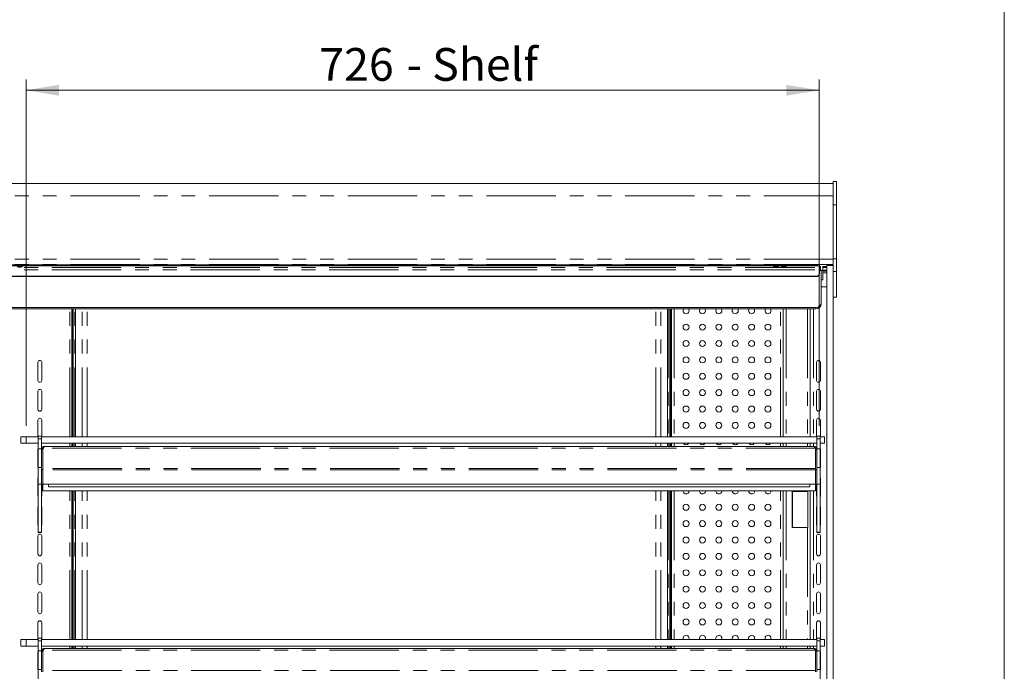
# Model space of a CAD drawing. Units: millimetres. Extents: x 0 to 586, y 0 to 420.
# Drawn here: x 490 to 580, y 203 to 263 of the extents above; entities that cross this region are included whole.
import ezdxf

# ---------------------------------------------------------------- set-up
doc = ezdxf.new("R2010")
doc.units = ezdxf.units.MM
doc.linetypes.add('PHANTOM', pattern=[12.7, 6.35, -1.27, 1.27, -1.27, 1.27, -1.27])
doc.styles.add('SLDTEXTSTYLE0', font='TXT', dxfattribs={"width": 0.605})
doc.dimstyles.new('SLDDIMSTYLE0', dxfattribs={"dimtxt": 3, "dimasz": 3, "dimexe": 0, "dimexo": 0.0625, "dimgap": 0.75, "dimtad": 0, "dimtih": 1, "dimtoh": 1, "dimdec": 1, "dimlfac": 10, "dimrnd": 1e-09, "dimzin": 12, "dimdsep": 46, "dimtxsty": 'SLDTEXTSTYLE0', "dimsah": 1, "dimcen": 0.09, "dimadec": 0, "dimazin": 3, "dimtfac": 1, "dimtofl": 0, "dimtmove": 0, "dimatfit": 3, "dimfxl": 0, "dimfrac": 2, "dimtolj": 1, "dimtzin": 12, "dimarcsym": 0})

# ---------------------------------------------------------------- blocks, each defined once
blk = doc.blocks.new('_D_22')
at = {"color": 7, "linetype": 'Continuous', "lineweight": 0}
for p, q in [((490.308, 225.66), (490.308, 257.392)), ((562.908, 225.66), (562.908, 257.392)), ((490.308, 256.392), (562.908, 256.392))]:
    blk.add_line(p, q, dxfattribs=at)
for points in [[(490.308, 256.392), (493.308, 255.892), (493.308, 256.892)], [(562.908, 256.392), (559.908, 256.892), (559.908, 255.892)]]:
    blk.add_solid(points, dxfattribs=at)
at = {"color": 7, "linetype": 'Continuous', "lineweight": 0, "char_height": 3, "attachment_point": 1, "style": 'SLDTEXTSTYLE0'}
for s, insert in [('726', (517.143, 260.259, 1.254)), ('- Shelf', (525.143, 260.259, 1.254))]:
    blk.add_mtext(s, dxfattribs=dict(at, insert=insert))

msp = doc.modelspace()

# ---------------------------------------------------------------- linework, layer by layer
at = {"color": 7, "linetype": 'Continuous', "lineweight": 0}
msp.add_line((579.873, 9.004), (579.873, 411.004), dxfattribs=at)
at = {"color": 7, "linetype": 'Continuous', "lineweight": 15}
for p, q in [((564.508, 248.035), (564.208, 248.035)), ((564.208, 248.035), (564.208, 245.902)), ((564.508, 248.035), (564.508, 245.902)), ((564.208, 247.851), (415.208, 247.851)), ((564.208, 245.902), (564.208, 240.952)), ((564.508, 245.902), (564.508, 240.952)), ((564.208, 240.952), (564.208, 239.8)), ((564.508, 240.952), (564.508, 239.8)), ((416.758, 240.396), (562.658, 240.396)), ((416.758, 240.297), (562.658, 240.297)), ((489.933, 240.217), (489.933, 240.251)), ((558.733, 240.251), (558.733, 240.217)), ((559.183, 240.217), (559.183, 240.251)), ((559.433, 240.251), (559.433, 240.217)), ((559.883, 240.217), (559.883, 240.251)), ((562.958, 240.378), (562.958, 240.278)), ((562.958, 240.278), (562.958, 240.163)), ((562.958, 240.169), (563.044, 240.169)), ((562.958, 240.163), (562.958, 239.934)), ((562.958, 239.934), (562.958, 239.638)), ((563.044, 240.271), (563.044, 239.892)), ((563.044, 239.865), (563.044, 239.892)), ((563.244, 239.892), (563.044, 239.892)), ((563.108, 239.865), (563.108, 236.962)), ((563.244, 240.271), (563.244, 239.892)), ((563.608, 240.152), (563.244, 240.152)), ((563.246, 239.921), (563.245, 240.152)), ((563.246, 239.921), (563.246, 239.323)), ((563.608, 239.921), (563.246, 239.921)), ((564.208, 240.333), (563.608, 240.333)), ((563.608, 172.496), (563.608, 240.333)), ((416.758, 239.363), (562.658, 239.363)), ((416.758, 239.323), (562.658, 239.323)), ((562.958, 239.638), (562.958, 239.598)), ((563.108, 239.031), (563.245, 239.031)), ((563.246, 239.679), (563.358, 239.679)), ((564.208, 239.8), (564.208, 239.768)), ((564.208, 172.496), (564.208, 239.768)), ((564.508, 239.8), (564.508, 237.449)), ((563.108, 238.392), (563.608, 238.391)), ((564.508, 237.449), (564.208, 237.449)), ((562.608, 236.503), (416.808, 236.503)), ((562.608, 236.383), (416.808, 236.383)), ((494.485, 224.66), (494.485, 236.383)), ((494.508, 224.66), (494.508, 236.383)), ((494.608, 224.66), (494.608, 236.383)), ((494.821, 224.66), (494.821, 236.383)), ((549.032, 224.66), (549.032, 236.383)), ((549.244, 236.383), (549.244, 224.66)), ((549.344, 236.383), (549.344, 224.66)), ((549.389, 236.383), (549.389, 224.66)), ((559.633, 224.66), (559.633, 236.383)), ((562.108, 236.383), (562.108, 224.66)), ((563.108, 236.962), (563.108, 236.841)), ((491.383, 231.471), (491.383, 229.821)), ((491.733, 229.821), (491.733, 231.471)), ((549.344, 231.646), (549.389, 231.646)), ((562.678, 231.471), (562.678, 229.821)), ((563.028, 229.821), (563.028, 231.471)), ((491.383, 228.821), (491.383, 227.171)), ((491.733, 227.171), (491.733, 228.821)), ((562.678, 228.821), (562.678, 227.171)), ((563.028, 227.171), (563.028, 228.821)), ((491.383, 226.171), (491.383, 224.66)), ((491.733, 224.66), (491.733, 226.171)), ((562.678, 226.171), (562.678, 224.66)), ((563.028, 224.66), (563.028, 226.171)), ((489.808, 224.06), (489.808, 224.66)), ((489.808, 224.66), (490.308, 224.66)), ((490.308, 224.66), (491.413, 224.66)), ((491.713, 224.71), (491.413, 224.71)), ((491.413, 224.46), (491.413, 224.71)), ((491.713, 224.46), (491.713, 224.71)), ((491.713, 224.66), (562.703, 224.66)), ((563.003, 224.71), (562.703, 224.71)), ((562.703, 224.46), (562.703, 224.71)), ((563.003, 224.46), (563.003, 224.71)), ((563.003, 224.66), (563.408, 224.66)), ((563.408, 224.66), (563.408, 224.06)), ((490.308, 224.06), (489.808, 224.06)), ((490.308, 224.06), (491.413, 224.06)), ((491.413, 223.56), (491.413, 224.46)), ((491.713, 223.56), (491.713, 224.46)), ((491.713, 224.06), (562.703, 224.06)), ((491.874, 223.612), (491.841, 223.555)), ((562.419, 223.776), (491.997, 223.776)), ((494.485, 223.776), (494.485, 224.06)), ((494.508, 223.776), (494.508, 224.06)), ((494.608, 223.776), (494.608, 224.06)), ((494.821, 223.776), (494.821, 224.06)), ((549.032, 223.776), (549.032, 224.06)), ((549.244, 224.06), (549.244, 223.776)), ((549.344, 224.06), (549.344, 223.776)), ((549.389, 224.06), (549.389, 223.776)), ((559.633, 223.776), (559.633, 224.06)), ((562.108, 224.06), (562.108, 223.776)), ((562.543, 223.612), (562.576, 223.555)), ((562.703, 223.56), (562.703, 224.46)), ((563.003, 223.56), (563.003, 224.46)), ((563.408, 224.06), (563.003, 224.06)), ((491.383, 223.521), (491.383, 221.871)), ((491.413, 221.848), (491.413, 223.56)), ((491.413, 223.56), (491.713, 223.56)), ((491.713, 221.848), (491.713, 223.56)), ((491.833, 223.492), (491.713, 223.492)), ((491.833, 223.492), (491.841, 223.528)), ((491.833, 223.492), (491.833, 221.74)), ((491.841, 223.555), (491.841, 221.74)), ((562.576, 223.555), (562.576, 221.74)), ((562.576, 223.528), (562.583, 223.492)), ((562.583, 223.492), (562.703, 223.492)), ((562.583, 223.492), (562.583, 221.74)), ((562.703, 223.56), (563.003, 223.56)), ((562.703, 221.848), (562.703, 223.56)), ((563.003, 221.848), (563.003, 223.56)), ((563.028, 221.871), (563.028, 223.521)), ((491.413, 221.848), (491.713, 221.848)), ((491.413, 220.309), (491.413, 221.848)), ((562.703, 221.848), (563.003, 221.848)), ((563.003, 220.309), (563.003, 221.848)), ((491.713, 221.77), (491.713, 221.613)), ((491.833, 221.613), (491.713, 221.613)), ((491.713, 221.613), (491.713, 220.326)), ((491.841, 221.74), (491.833, 221.74)), ((491.833, 221.74), (491.833, 221.62)), ((491.833, 220.306), (491.833, 221.62)), ((562.583, 221.74), (562.576, 221.74)), ((562.583, 221.62), (562.583, 221.74)), ((562.583, 220.306), (562.583, 221.62)), ((562.583, 221.613), (562.703, 221.613)), ((562.703, 221.77), (562.703, 221.613)), ((562.703, 220.326), (562.703, 221.613)), ((491.383, 220.871), (491.383, 219.221)), ((491.413, 220.309), (491.713, 220.309)), ((491.413, 215.918), (491.413, 220.309)), ((491.833, 220.326), (491.713, 220.326)), ((491.713, 220.309), (491.713, 220.326)), ((491.713, 215.918), (491.713, 220.309)), ((491.733, 219.221), (491.733, 220.326)), ((562.583, 220.306), (491.833, 220.306)), ((491.841, 219.706), (491.841, 220.306)), ((492.358, 220.306), (492.358, 220.067)), ((562.058, 220.067), (492.358, 220.067)), ((562.058, 220.306), (562.058, 220.067)), ((562.576, 219.706), (562.576, 220.306)), ((562.583, 220.326), (562.703, 220.326)), ((562.678, 220.326), (562.678, 219.221)), ((562.703, 220.309), (562.703, 220.326)), ((562.703, 220.309), (563.003, 220.309)), ((562.703, 215.918), (562.703, 220.309)), ((563.003, 215.918), (563.003, 220.309)), ((563.028, 219.221), (563.028, 220.871)), ((562.576, 219.706), (491.841, 219.706)), ((494.485, 206.076), (494.485, 219.706)), ((494.508, 206.076), (494.508, 219.706)), ((494.608, 206.076), (494.608, 219.706)), ((494.821, 206.076), (494.821, 219.706)), ((549.032, 206.076), (549.032, 219.706)), ((549.244, 219.706), (549.244, 206.076)), ((549.344, 219.706), (549.344, 206.076)), ((549.389, 219.706), (549.389, 206.076)), ((551.008, 219.696), (551.008, 219.706)), ((552.508, 219.696), (552.508, 219.706)), ((554.008, 219.696), (554.008, 219.706)), ((555.508, 219.696), (555.508, 219.706)), ((557.008, 219.696), (557.008, 219.706)), ((558.508, 219.696), (558.508, 219.706)), ((559.633, 206.076), (559.633, 219.706)), ((560.443, 219.647), (561.844, 219.647)), ((560.443, 216.347), (560.443, 219.647)), ((561.883, 219.647), (561.844, 219.647)), ((561.868, 216.347), (561.868, 219.647)), ((561.883, 216.347), (561.883, 219.647)), ((562.108, 219.706), (562.108, 206.076)), ((491.383, 218.221), (491.383, 216.571)), ((491.733, 216.571), (491.733, 218.221)), ((562.678, 218.221), (562.678, 216.571)), ((563.028, 216.571), (563.028, 218.221)), ((491.383, 215.571), (491.383, 213.921)), ((491.413, 215.918), (491.713, 215.918)), ((491.413, 215.9), (491.413, 215.918)), ((491.413, 215.9), (491.713, 215.9)), ((491.413, 215.892), (491.413, 215.9)), ((491.413, 215.892), (491.713, 215.892)), ((491.713, 215.9), (491.713, 215.918)), ((491.713, 215.892), (491.713, 215.9)), ((491.733, 213.921), (491.733, 215.571)), ((561.844, 216.347), (560.443, 216.347)), ((561.844, 216.347), (561.883, 216.347)), ((562.678, 215.571), (562.678, 213.921)), ((562.703, 215.918), (563.003, 215.918)), ((562.703, 215.9), (562.703, 215.918)), ((562.703, 215.9), (563.003, 215.9)), ((562.703, 215.892), (562.703, 215.9)), ((562.703, 215.892), (563.003, 215.892)), ((563.003, 215.9), (563.003, 215.918)), ((563.003, 215.892), (563.003, 215.9)), ((563.028, 213.921), (563.028, 215.571)), ((491.383, 212.921), (491.383, 211.271)), ((491.733, 211.271), (491.733, 212.921)), ((562.678, 212.921), (562.678, 211.271)), ((563.028, 211.271), (563.028, 212.921)), ((491.383, 210.271), (491.383, 208.621)), ((491.733, 208.621), (491.733, 210.271)), ((562.678, 210.271), (562.678, 208.621)), ((563.028, 208.621), (563.028, 210.271)), ((491.383, 207.621), (491.383, 206.076)), ((491.733, 206.076), (491.733, 207.621)), ((562.678, 207.621), (562.678, 206.076)), ((563.028, 206.076), (563.028, 207.621)), ((489.808, 205.476), (489.808, 206.076)), ((489.808, 206.076), (490.308, 206.076)), ((490.308, 206.076), (491.413, 206.076)), ((491.713, 206.209), (491.413, 206.209)), ((491.413, 205.959), (491.413, 206.209)), ((491.413, 205.059), (491.413, 205.959)), ((491.713, 205.959), (491.713, 206.209)), ((491.713, 206.076), (562.703, 206.076)), ((491.713, 205.059), (491.713, 205.959)), ((563.003, 206.209), (562.703, 206.209)), ((562.703, 205.959), (562.703, 206.209)), ((562.703, 205.059), (562.703, 205.959)), ((563.003, 205.959), (563.003, 206.209)), ((563.003, 206.076), (563.408, 206.076)), ((563.003, 205.059), (563.003, 205.959)), ((563.408, 206.076), (563.408, 205.476)), ((490.308, 205.476), (489.808, 205.476)), ((490.308, 205.476), (491.413, 205.476)), ((491.383, 204.971), (491.383, 203.321)), ((491.413, 205.059), (491.713, 205.059)), ((491.413, 203.347), (491.413, 205.059)), ((491.713, 205.476), (562.703, 205.476)), ((491.713, 203.347), (491.713, 205.059)), ((491.833, 204.992), (491.713, 204.992)), ((491.833, 204.992), (491.841, 205.028)), ((491.833, 204.992), (491.833, 203.24)), ((491.874, 205.112), (491.841, 205.055)), ((491.841, 205.055), (491.841, 203.24)), ((562.419, 205.276), (491.997, 205.276)), ((494.485, 205.276), (494.485, 205.476)), ((494.508, 205.276), (494.508, 205.476)), ((494.608, 205.276), (494.608, 205.476)), ((494.821, 205.276), (494.821, 205.476)), ((549.032, 205.276), (549.032, 205.476)), ((549.244, 205.476), (549.244, 205.276)), ((549.344, 205.476), (549.344, 205.276)), ((549.389, 205.476), (549.389, 205.276)), ((559.633, 205.276), (559.633, 205.476)), ((562.108, 205.476), (562.108, 205.276)), ((562.543, 205.112), (562.576, 205.055)), ((562.576, 205.055), (562.576, 203.24)), ((562.576, 205.028), (562.583, 204.992)), ((562.583, 204.992), (562.703, 204.992)), ((562.583, 204.992), (562.583, 203.24)), ((562.703, 205.061), (562.692, 205.04)), ((562.703, 205.059), (563.003, 205.059)), ((562.703, 203.347), (562.703, 205.059)), ((563.408, 205.476), (563.003, 205.476)), ((563.003, 203.347), (563.003, 205.059)), ((563.028, 203.321), (563.028, 204.971)), ((491.413, 203.347), (491.713, 203.347)), ((491.413, 201.781), (491.413, 203.347)), ((491.713, 203.289), (491.713, 203.113)), ((491.841, 203.24), (491.833, 203.24)), ((491.833, 203.24), (491.833, 203.12)), ((562.583, 203.24), (562.576, 203.24)), ((562.583, 203.12), (562.583, 203.24)), ((562.703, 203.347), (563.003, 203.347)), ((562.703, 203.289), (562.703, 203.113)), ((563.003, 201.781), (563.003, 203.347))]:
    msp.add_line(p, q, dxfattribs=at)
at = {"color": 8, "linetype": 'PHANTOM', "lineweight": 0}
for p, q in [((564.208, 246.711), (415.208, 246.711)), ((564.508, 245.902), (564.208, 245.902)), ((564.208, 240.923), (415.208, 240.923)), ((564.508, 240.952), (564.208, 240.952)), ((564.208, 240.441), (415.208, 240.441)), ((416.458, 240.163), (562.958, 240.163)), ((416.458, 239.934), (562.958, 239.934)), ((562.658, 240.297), (562.658, 240.396)), ((563.044, 240.25), (562.958, 240.25)), ((563.608, 240.25), (563.244, 240.25)), ((562.658, 239.323), (562.658, 239.363)), ((564.508, 239.8), (564.208, 239.8)), ((494.305, 224.66), (494.305, 236.383)), ((494.772, 224.66), (494.772, 236.383)), ((494.827, 224.66), (494.827, 236.383)), ((495.42, 224.66), (495.42, 236.383)), ((495.878, 224.66), (495.878, 236.383)), ((547.975, 224.66), (547.975, 236.383)), ((548.433, 224.66), (548.433, 236.383)), ((549.026, 224.66), (549.026, 236.383)), ((549.08, 236.383), (549.08, 224.66)), ((549.653, 236.383), (549.653, 224.66)), ((559.369, 224.66), (559.369, 236.383)), ((559.891, 236.383), (559.891, 224.66)), ((561.844, 236.383), (561.844, 224.66)), ((562.392, 236.383), (562.392, 224.66)), ((562.608, 236.383), (562.608, 236.503)), ((490.308, 224.66), (490.308, 224.06)), ((491.413, 224.46), (491.713, 224.46)), ((562.543, 223.612), (491.874, 223.612)), ((494.305, 223.776), (494.305, 224.06)), ((494.772, 223.776), (494.772, 224.06)), ((494.827, 223.776), (494.827, 224.06)), ((495.42, 223.776), (495.42, 224.06)), ((495.878, 223.776), (495.878, 224.06)), ((547.975, 223.776), (547.975, 224.06)), ((548.433, 223.776), (548.433, 224.06)), ((549.026, 223.776), (549.026, 224.06)), ((549.08, 224.06), (549.08, 223.776)), ((549.653, 224.06), (549.653, 223.776)), ((559.369, 223.776), (559.369, 224.06)), ((559.891, 224.06), (559.891, 223.776)), ((561.844, 224.06), (561.844, 223.776)), ((562.392, 224.06), (562.392, 223.776)), ((562.703, 224.46), (563.003, 224.46)), ((562.583, 221.62), (491.833, 221.62)), ((562.576, 221.74), (491.841, 221.74)), ((494.305, 206.076), (494.305, 219.706)), ((494.772, 206.076), (494.772, 219.706)), ((494.827, 206.076), (494.827, 219.706)), ((495.42, 206.076), (495.42, 219.706)), ((495.878, 206.076), (495.878, 219.706)), ((547.975, 206.076), (547.975, 219.706)), ((548.433, 206.076), (548.433, 219.706)), ((549.026, 206.076), (549.026, 219.706)), ((549.08, 219.706), (549.08, 206.076)), ((549.653, 219.706), (549.653, 206.076)), ((559.369, 206.076), (559.369, 219.706)), ((559.891, 219.706), (559.891, 206.076)), ((560.492, 219.647), (560.492, 216.347)), ((561.844, 219.706), (561.844, 219.647)), ((562.392, 219.706), (562.392, 206.076)), ((561.844, 216.347), (561.844, 206.076)), ((490.308, 206.076), (490.308, 205.476)), ((491.413, 205.959), (491.713, 205.959)), ((562.703, 205.959), (563.003, 205.959)), ((562.543, 205.112), (491.874, 205.112)), ((494.305, 205.276), (494.305, 205.476)), ((494.772, 205.276), (494.772, 205.476)), ((494.827, 205.276), (494.827, 205.476)), ((495.42, 205.276), (495.42, 205.476)), ((495.878, 205.276), (495.878, 205.476)), ((547.975, 205.276), (547.975, 205.476)), ((548.433, 205.276), (548.433, 205.476)), ((549.026, 205.276), (549.026, 205.476)), ((549.08, 205.476), (549.08, 205.276)), ((549.653, 205.476), (549.653, 205.276)), ((559.369, 205.276), (559.369, 205.476)), ((559.891, 205.476), (559.891, 205.276)), ((561.844, 205.476), (561.844, 205.276)), ((562.392, 205.476), (562.392, 205.276)), ((562.576, 203.24), (491.841, 203.24))]:
    msp.add_line(p, q, dxfattribs=at)
at = {"color": 7, "linetype": 'Continuous', "lineweight": 15, "flags": 128}
for points in [[(563.246, 239.323), (563.246, 239.196), (563.246, 239.105), (563.245, 239.05), (563.245, 239.031), (563.245, 239.047), (563.245, 239.099), (563.245, 239.187), (563.244, 239.311), (563.244, 239.47), (563.244, 239.664), (563.244, 239.892)], [(563.358, 239.851), (563.261, 239.85), (563.246, 239.849)], [(491.413, 223.619), (491.397, 223.588), (491.383, 223.521)], [(562.703, 223.611), (562.692, 223.588), (562.678, 223.521)], [(563.028, 223.521), (563.015, 223.588), (563.003, 223.611)], [(491.733, 223.521), (491.72, 223.588), (491.713, 223.602)], [(491.383, 221.871), (491.397, 221.804), (491.413, 221.773)], [(563.003, 221.781), (563.015, 221.804), (563.028, 221.871)], [(491.413, 220.969), (491.397, 220.938), (491.383, 220.871)], [(563.028, 220.871), (563.015, 220.938), (563.003, 220.961)], [(491.383, 219.221), (491.397, 219.154), (491.413, 219.123)], [(491.713, 219.14), (491.72, 219.154), (491.733, 219.221)], [(562.678, 219.221), (562.692, 219.154), (562.703, 219.131)], [(563.003, 219.131), (563.015, 219.154), (563.028, 219.221)], [(491.413, 218.319), (491.397, 218.288), (491.383, 218.221)], [(491.733, 218.221), (491.72, 218.288), (491.713, 218.302)], [(562.703, 218.311), (562.692, 218.288), (562.678, 218.221)], [(563.028, 218.221), (563.015, 218.288), (563.003, 218.311)], [(491.383, 216.571), (491.397, 216.504), (491.413, 216.473)], [(491.713, 216.49), (491.72, 216.504), (491.733, 216.571)], [(562.678, 216.571), (562.692, 216.504), (562.703, 216.481)], [(563.003, 216.481), (563.015, 216.504), (563.028, 216.571)], [(550.981, 206.076), (550.99, 206.097), (551.008, 206.196)], [(552.481, 206.076), (552.49, 206.097), (552.508, 206.196)], [(553.981, 206.076), (553.99, 206.097), (554.008, 206.196)], [(555.481, 206.076), (555.49, 206.097), (555.508, 206.196)], [(556.981, 206.076), (556.99, 206.097), (557.008, 206.196)], [(558.481, 206.076), (558.49, 206.097), (558.508, 206.196)], [(491.413, 205.069), (491.397, 205.038), (491.383, 204.971)], [(491.733, 204.971), (491.72, 205.038), (491.713, 205.052)], [(563.028, 204.971), (563.015, 205.038), (563.003, 205.061)], [(491.383, 203.321), (491.397, 203.254), (491.413, 203.223)], [(563.003, 203.231), (563.015, 203.254), (563.028, 203.321)]]:
    msp.add_lwpolyline(points, dxfattribs=at)
at = {"color": 7, "linetype": 'Continuous', "lineweight": 15}
for centre in [(550.733, 234.696), (552.233, 234.696), (553.733, 234.696), (555.233, 234.696), (556.733, 234.696), (558.233, 234.696), (550.733, 233.196), (552.233, 233.196), (553.733, 233.196), (555.233, 233.196), (556.733, 233.196), (558.233, 233.196), (550.733, 231.696), (552.233, 231.696), (553.733, 231.696), (555.233, 231.696), (556.733, 231.696), (558.233, 231.696), (550.733, 230.196), (552.233, 230.196), (553.733, 230.196), (555.233, 230.196), (556.733, 230.196), (558.233, 230.196), (550.733, 228.696), (552.233, 228.696), (553.733, 228.696), (555.233, 228.696), (556.733, 228.696), (558.233, 228.696), (550.733, 227.196), (552.233, 227.196), (553.733, 227.196), (555.233, 227.196), (556.733, 227.196), (558.233, 227.196), (550.733, 225.696), (552.233, 225.696), (553.733, 225.696), (555.233, 225.696), (556.733, 225.696), (558.233, 225.696), (550.733, 218.196), (552.233, 218.196), (553.733, 218.196), (555.233, 218.196), (556.733, 218.196), (558.233, 218.196), (550.733, 216.696), (552.233, 216.696), (553.733, 216.696), (555.233, 216.696), (556.733, 216.696), (558.233, 216.696), (550.733, 215.196), (552.233, 215.196), (553.733, 215.196), (555.233, 215.196), (556.733, 215.196), (558.233, 215.196), (550.733, 213.696), (552.233, 213.696), (553.733, 213.696), (555.233, 213.696), (556.733, 213.696), (558.233, 213.696), (550.733, 212.196), (552.233, 212.196), (553.733, 212.196), (555.233, 212.196), (556.733, 212.196), (558.233, 212.196), (550.733, 210.696), (552.233, 210.696), (553.733, 210.696), (555.233, 210.696), (556.733, 210.696), (558.233, 210.696), (550.733, 209.196), (552.233, 209.196), (553.733, 209.196), (555.233, 209.196), (556.733, 209.196), (558.233, 209.196), (550.733, 207.696), (552.233, 207.696), (553.733, 207.696), (555.233, 207.696), (556.733, 207.696), (558.233, 207.696)]:
    msp.add_circle(centre, 0.275, dxfattribs=at)
for centre, radius, start, end in [((489.708, 238.815), 1.454, 81.09586, 98.90414), ((489.708, 241.653), 1.454, 261.09586, 278.90414), ((558.958, 238.815), 1.454, 81.09586, 98.90414), ((558.958, 241.653), 1.454, 261.09586, 278.90414), ((559.658, 238.815), 1.454, 81.09586, 98.90414), ((559.658, 241.653), 1.454, 261.09586, 278.90414), ((562.733, 239.188), 1.211, 79.27711, 93.53706), ((562.733, 239.088), 1.211, 79.27711, 93.53706), ((563.413, 238.636), 1.216, 80.75557, 92.57456), ((562.67, 239.651), 0.288, 267.61012, 357.39185), ((562.67, 239.611), 0.288, 267.61012, 357.39185), ((563.363, 241.658), 1.845, 266.36614, 277.64976), ((563.366, 245.83), 6.151, 269.92755, 272.2568), ((550.733, 236.196), 0.275, 137.13497, 0), ((550.733, 236.196), 0.275, 0, 42.86503), ((552.233, 236.196), 0.275, 137.13497, 0), ((552.233, 236.196), 0.275, 0, 42.86503), ((553.733, 236.196), 0.275, 137.13497, 0), ((553.733, 236.196), 0.275, 0, 42.86503), ((555.233, 236.196), 0.275, 137.13497, 0), ((555.233, 236.196), 0.275, 0, 42.86503), ((556.733, 236.196), 0.275, 137.13497, 0), ((556.733, 236.196), 0.275, 0, 42.86503), ((558.233, 236.196), 0.275, 137.13497, 0), ((558.233, 236.196), 0.275, 0, 42.86503), ((562.629, 236.983), 0.48, 267.61012, 357.39185), ((562.629, 236.863), 0.48, 267.61012, 357.39185), ((491.558, 231.471), 0.175, 0, 180), ((562.853, 231.471), 0.175, 0, 180), ((491.558, 229.821), 0.175, 180, 0), ((562.853, 229.821), 0.175, 180, 0), ((491.558, 228.821), 0.175, 0, 180), ((562.853, 228.821), 0.175, 0, 180), ((491.558, 227.171), 0.175, 180, 0), ((491.558, 226.171), 0.175, 0, 180), ((562.853, 227.171), 0.175, 180, 0), ((562.853, 226.171), 0.175, 0, 180), ((550.733, 224.196), 0.275, 209.80115, 330.19885), ((552.233, 224.196), 0.275, 209.80115, 330.19885), ((553.733, 224.196), 0.275, 209.80115, 330.19885), ((555.233, 224.196), 0.275, 209.80115, 330.19885), ((556.733, 224.196), 0.275, 209.80115, 330.19885), ((558.233, 224.196), 0.275, 209.80115, 330.19885), ((550.733, 219.696), 0.275, 177.91606, 0), ((552.233, 219.696), 0.275, 177.91606, 0), ((553.733, 219.696), 0.275, 177.91606, 0), ((555.233, 219.696), 0.275, 177.91606, 0), ((556.733, 219.696), 0.275, 177.91606, 0), ((558.233, 219.696), 0.275, 177.91606, 0), ((491.558, 215.571), 0.175, 0, 180), ((562.853, 215.571), 0.175, 0, 180), ((491.558, 213.921), 0.175, 180, 0), ((562.853, 213.921), 0.175, 180, 0), ((491.558, 212.921), 0.175, 0, 180), ((562.853, 212.921), 0.175, 0, 180), ((491.558, 211.271), 0.175, 180, 0), ((562.853, 211.271), 0.175, 180, 0), ((491.558, 210.271), 0.175, 0, 180), ((562.853, 210.271), 0.175, 0, 180), ((491.558, 208.621), 0.175, 180, 0), ((562.853, 208.621), 0.175, 180, 0), ((491.558, 207.621), 0.175, 0, 180), ((562.853, 207.621), 0.175, 0, 180), ((550.733, 206.196), 0.275, 0, 205.8721), ((552.233, 206.196), 0.275, 0, 205.8721), ((553.733, 206.196), 0.275, 0, 205.8721), ((555.233, 206.196), 0.275, 0, 205.8721), ((556.733, 206.196), 0.275, 0, 205.8721), ((558.233, 206.196), 0.275, 0, 205.8721)]:
    msp.add_arc(centre, radius, start, end, dxfattribs=at)
for points in [[(491.713, 223.492), (491.718, 223.529), (491.726, 223.604), (491.792, 223.698), (491.886, 223.763), (491.96, 223.772), (491.997, 223.776)], [(491.997, 223.776), (491.987, 223.774), (491.967, 223.77), (491.936, 223.735), (491.905, 223.682), (491.884, 223.636), (491.874, 223.612)], [(562.543, 223.612), (562.533, 223.636), (562.512, 223.682), (562.481, 223.735), (562.45, 223.77), (562.43, 223.774), (562.419, 223.776)], [(562.419, 223.776), (562.457, 223.772), (562.531, 223.763), (562.625, 223.698), (562.691, 223.604), (562.699, 223.529), (562.703, 223.492)], [(491.713, 204.992), (491.718, 205.029), (491.726, 205.104), (491.792, 205.198), (491.886, 205.263), (491.96, 205.272), (491.997, 205.276)], [(491.997, 205.276), (491.987, 205.274), (491.967, 205.27), (491.936, 205.235), (491.905, 205.182), (491.884, 205.136), (491.874, 205.112)], [(562.543, 205.112), (562.533, 205.136), (562.512, 205.182), (562.481, 205.235), (562.45, 205.27), (562.43, 205.274), (562.419, 205.276)], [(562.419, 205.276), (562.457, 205.272), (562.531, 205.263), (562.625, 205.198), (562.691, 205.104), (562.699, 205.029), (562.703, 204.992)]]:
    msp.add_open_spline(points, degree=3, dxfattribs=at)

# ---------------------------------------------------------------- dimensions: what is measured, and where the dimension line sits
at = {"color": 7, "linetype": 'Continuous', "lineweight": 0}
dim = msp.add_linear_dim(base=(562.908, 258.694), p1=(490.308, 224.66), p2=(562.908, 224.66), text='<> - Shelf', dimstyle='SLDDIMSTYLE0', dxfattribs=at)
dim.commit()
dim.dimension.update_dxf_attribs({"geometry": '_D_22', "text_midpoint": (527.11, 258.694), "dimtype": 160})

doc.saveas('drawing.dxf')
